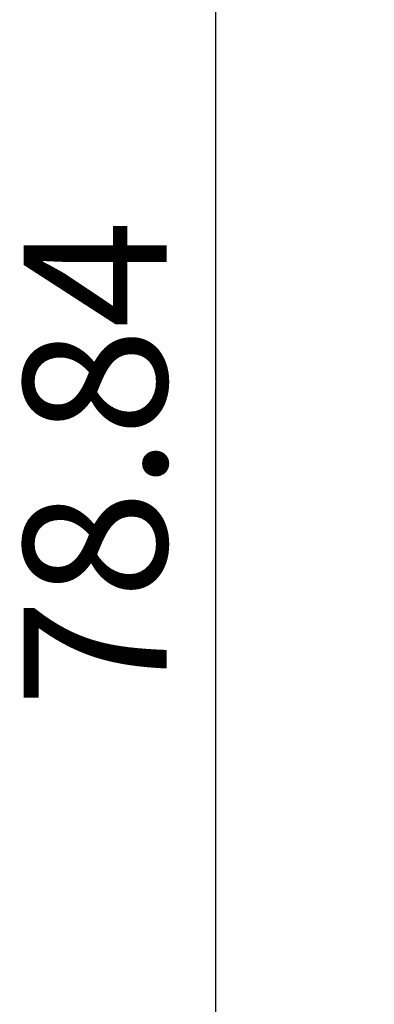
# Model space of a CAD drawing. Units: millimetres. Extents: x 197 to 637, y 286 to 591.
# Drawn here: x 414 to 422, y 412 to 432 of the extents above; entities that cross this region are included whole.
import ezdxf

# ---------------------------------------------------------------- set-up
doc = ezdxf.new("R2010")
doc.units = ezdxf.units.MM
doc.layers.add('dim', color=3, linetype='Continuous', lineweight=9)
doc.styles.get("Standard").update_dxf_attribs({"font": 'arial.ttf'})
doc.dimstyles.new('ISO-25', dxfattribs={"dimtxt": 2.5, "dimasz": 2.5, "dimexe": 1.25, "dimexo": 0.625, "dimtad": 1, "dimdsep": 46, "dimtxsty": 'Standard', "dimcen": 2.5, "dimadec": 0, "dimazin": 0, "dimtfac": 1, "dimtmove": 0, "dimatfit": 3, "dimfxl": 0, "dimarcsym": 0})

# ---------------------------------------------------------------- blocks, each defined once
blk = doc.blocks.new('*D34')
at = {"layer": 'Defpoints', "color": 0}
for p in [(442.687, 461.363), (418.278, 382.528), (442.687, 382.528)]:
    blk.add_point(p, dxfattribs=at)
at = {"layer": 'dim', "color": 0, "lineweight": -2}
for p, q in [((442.088, 461.363), (417.678, 461.363)), ((418.278, 458.963), (418.278, 384.928)), ((442.088, 382.528), (417.678, 382.528))]:
    blk.add_line(p, q, dxfattribs=at)
at = {"layer": 'dim', "color": 0}
for points in [[(417.878, 458.963), (418.678, 458.963), (418.278, 461.363)], [(417.878, 384.928), (418.678, 384.928), (418.278, 382.528)]]:
    blk.add_solid(points, dxfattribs=at)
at = {"layer": 'dim', "color": 0, "insert": (416.146, 423.149), "char_height": 3, "attachment_point": 5, "rotation": 90}
blk.add_mtext('78.84', dxfattribs=at)

msp = doc.modelspace()

# ---------------------------------------------------------------- dimensions: what is measured, and where the dimension line sits
at = {"layer": 'dim'}
dim = msp.add_linear_dim(base=(418.2777, 382.5282), p1=(442.6874, 461.3633), p2=(442.6874, 382.5282), angle=90, dimstyle='ISO-25', override={"dimtxt": 3, "dimasz": 2.4, "dimexe": 0.5997, "dimexo": 0.5997, "dimgap": 0.5997}, dxfattribs=at)
dim.commit()
dim.dimension.update_dxf_attribs({"geometry": '*D34', "text_midpoint": (418.2777, 423.1487), "dimtype": 160})

doc.saveas('drawing.dxf')
